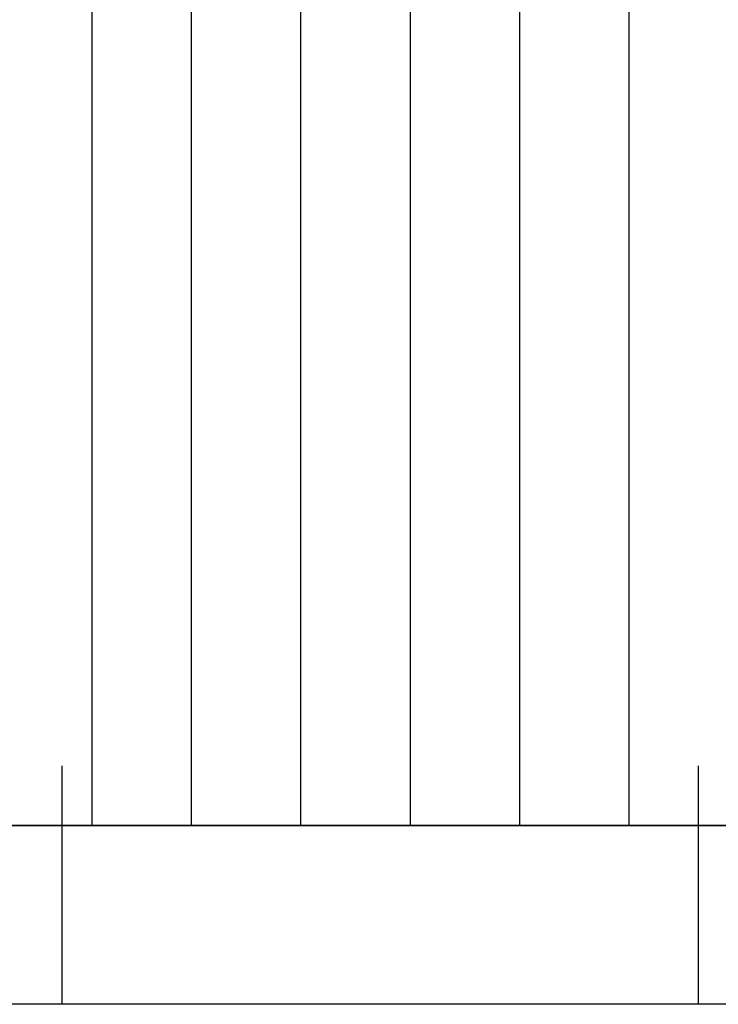
# Model space of a CAD drawing. Units: millimetres. Extents: x -5238 to 42113, y -6831 to 27230.
# Drawn here: x 6475 to 7070, y 6993 to 7832 of the extents above; entities that cross this region are included whole.
import ezdxf

# ---------------------------------------------------------------- set-up
doc = ezdxf.new("R2010")
doc.units = ezdxf.units.MM
doc.layers.add('DRAUFSICHT', color=7, linetype='Continuous')

msp = doc.modelspace()

# ---------------------------------------------------------------- linework, layer by layer
at = {"layer": 'DRAUFSICHT', "lineweight": 25}
for points in [[(6536.28, 8348.13), (6443.16, 8348.13), (6443.16, 7145.86), (6536.28, 7145.86)], [(6620.93, 8348.13), (6536.28, 8348.13), (6536.28, 7145.86), (6620.93, 7145.86)], [(6536.28, 8348.13), (6536.28, 7145.86)], [(6714.08, 8348.13), (6620.93, 8348.13), (6620.93, 7145.86), (6714.08, 7145.86)], [(6620.93, 8348.13), (6620.93, 7145.86)], [(6807.2, 8348.13), (6714.08, 8348.13), (6714.08, 7145.86), (6807.2, 7145.86)], [(6714.08, 8348.13), (6714.08, 7145.86)], [(6900.32, 8348.13), (6807.2, 8348.13), (6807.2, 7145.86), (6900.32, 7145.86)], [(6807.2, 8348.13), (6807.2, 7145.86)], [(6993.48, 8348.13), (6900.32, 8348.13), (6900.32, 7145.86), (6993.48, 7145.86)], [(6900.32, 8348.13), (6900.32, 7145.86)], [(7086.6, 8348.13), (6993.48, 8348.13), (6993.48, 7145.86), (7086.6, 7145.86)], [(6993.48, 8348.13), (6993.48, 7145.86)], [(6510.89, 7196.67), (6510.89, 6993.48)], [(7052.74, 6993.48), (7052.74, 7196.67)], [(8754.54, 7145.86), (6002.88, 7145.86)], [(8754.54, 7145.86), (6002.88, 7145.86)], [(8754.54, 6993.48), (6002.88, 6993.48)]]:
    msp.add_lwpolyline(points, dxfattribs=at)

doc.saveas('drawing.dxf')
